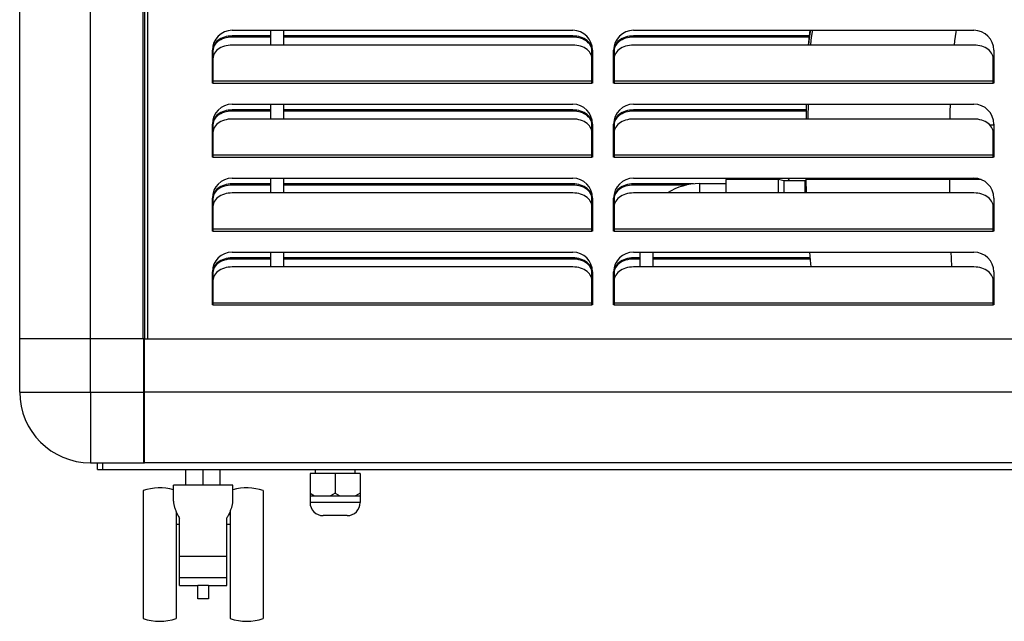
# Model space of a CAD drawing. Units: millimetres. Extents: x -757 to 3413, y -1137 to 3344.
# Drawn here: x 2819 to 3192, y 1564 to 1791 of the extents above; entities that cross this region are included whole.
import ezdxf

# ---------------------------------------------------------------- set-up
doc = ezdxf.new("R2010")
doc.units = ezdxf.units.MM
doc.header["$LTSCALE"] = 19.36
doc.layers.get('0').update_dxf_attribs({"linetype": 'CONTINUOUS'})
doc.layers.add('02___PRT_ALL_AXES', color=7, linetype='CONTINUOUS')

msp = doc.modelspace()

# ---------------------------------------------------------------- linework, layer by layer
at = {"color": 8, "linetype": 'Continuous'}
for p, q in [((2846.27, 1650.43), (2846.27, 3343.63)), ((2868.07, 1670.43), (2868.07, 2026.97)), ((2892.67, 1768.22), (3036.27, 1768.22)), ((3044.67, 1768.22), (3188.27, 1768.22)), ((2892.67, 1767.37), (3036.27, 1767.37)), ((3044.67, 1767.37), (3188.27, 1767.37)), ((3187, 1751.53), (3188.47, 1751.53)), ((2892.67, 1740.22), (3036.27, 1740.22)), ((2892.67, 1739.37), (3036.27, 1739.37)), ((3044.67, 1740.22), (3188.27, 1740.22)), ((3044.67, 1739.37), (3188.27, 1739.37)), ((3117.81, 1730.83), (3117.47, 1730.83)), ((3171.84, 1725.78), (3171.85, 1730.83)), ((3171.85, 1730.83), (3171.86, 1731.37)), ((3076.97, 1729.32), (3076.97, 1725.78)), ((3116.97, 1725.78), (3116.97, 1730.32)), ((2892.67, 1712.22), (3036.27, 1712.22)), ((3044.67, 1712.22), (3188.27, 1712.22)), ((2892.67, 1711.37), (3036.27, 1711.37)), ((3044.67, 1711.37), (3188.27, 1711.37)), ((2892.67, 1684.22), (3036.27, 1684.22)), ((2892.67, 1683.37), (3036.27, 1683.37)), ((3044.67, 1684.22), (3188.27, 1684.22)), ((3044.67, 1683.37), (3188.27, 1683.37)), ((2866.77, 1660.83), (2866.47, 1660.83)), ((2866.77, 1659.14), (2866.47, 1659.14)), ((2819.47, 1650.43), (2819.5, 1650.43)), ((2825.74, 1650.43), (2839.34, 1650.43)), ((2839.34, 1650.43), (2842.78, 1650.43)), ((2842.78, 1650.43), (2846.27, 1650.43)), ((2846.27, 1650.43), (2866.47, 1650.43)), ((3366.17, 1650.43), (2866.77, 1650.43)), ((2846.27, 1624.54), (2846.27, 1624.26)), ((2846.27, 1624.26), (2846.27, 1623.85)), ((2850.97, 1621.13), (2850.97, 1623.63)), ((2948.47, 1608.63), (2929.47, 1608.63)), ((2890.97, 1577.13), (2886.97, 1577.13))]:
    msp.add_line(p, q, dxfattribs=at)
at = {"color": 7, "linetype": 'Continuous'}
for p, q in [((2819.47, 1650.43), (2819.47, 3316.83)), ((2866.27, 1670.63), (2866.27, 3296.63)), ((2866.87, 1670.43), (2866.87, 2026.97)), ((2899.97, 1787.37), (3028.97, 1787.37)), ((2914.47, 1787.37), (2914.47, 1781.82)), ((2919.47, 1787.37), (2919.47, 1781.82)), ((3051.97, 1787.37), (3180.97, 1787.37)), ((2892.47, 1767.37), (2892.47, 1779.87)), ((2892.67, 1779.62), (2892.67, 1776.62)), ((3028.97, 1781.78), (2899.97, 1781.78)), ((3036.27, 1776.62), (3036.27, 1779.62)), ((3036.47, 1779.87), (3036.47, 1767.37)), ((3044.47, 1767.37), (3044.47, 1779.87)), ((3044.67, 1779.62), (3044.67, 1776.62)), ((3180.97, 1781.78), (3051.97, 1781.78)), ((3188.47, 1779.87), (3188.47, 1767.37)), ((2892.67, 1776.62), (2892.67, 1767.37)), ((2893.65, 1779.21), (2893.31, 1778.72)), ((3035.64, 1778.72), (3035.29, 1779.21)), ((3036.27, 1767.37), (3036.27, 1776.62)), ((3044.67, 1776.62), (3044.67, 1767.37)), ((3045.65, 1779.21), (3045.31, 1778.72)), ((3187.64, 1778.72), (3187.29, 1779.21)), ((3188.27, 1767.37), (3188.27, 1776.62)), ((2892.67, 1767.37), (2892.47, 1767.37)), ((3036.47, 1767.37), (3036.27, 1767.37)), ((3044.67, 1767.37), (3044.47, 1767.37)), ((3188.47, 1767.37), (3188.27, 1767.37)), ((2899.97, 1759.37), (3028.97, 1759.37)), ((2914.47, 1759.37), (2914.47, 1753.78)), ((2919.47, 1759.37), (2919.47, 1753.78)), ((3051.97, 1759.37), (3180.97, 1759.37)), ((3028.97, 1753.78), (2899.97, 1753.78)), ((3180.97, 1753.78), (3051.97, 1753.78)), ((2892.47, 1739.37), (2892.47, 1751.87)), ((2892.67, 1751.62), (2892.67, 1748.62)), ((2893.65, 1751.21), (2893.31, 1750.72)), ((3035.64, 1750.72), (3035.29, 1751.21)), ((3036.27, 1748.62), (3036.27, 1751.62)), ((3036.47, 1751.87), (3036.47, 1739.37)), ((3044.47, 1739.37), (3044.47, 1751.87)), ((3044.67, 1751.62), (3044.67, 1748.62)), ((3045.65, 1751.21), (3045.31, 1750.72)), ((3187.64, 1750.72), (3187.29, 1751.21)), ((3188.47, 1751.87), (3188.47, 1739.37)), ((2892.67, 1748.62), (2892.67, 1739.37)), ((3036.27, 1739.37), (3036.27, 1748.62)), ((3044.67, 1748.62), (3044.67, 1739.37)), ((3188.27, 1739.37), (3188.27, 1748.62)), ((3188.47, 1748.33), (3188.27, 1748.33)), ((2892.67, 1739.37), (2892.47, 1739.37)), ((3036.47, 1739.37), (3036.27, 1739.37)), ((3044.67, 1739.37), (3044.47, 1739.37)), ((3188.47, 1740.58), (3188.27, 1740.58)), ((3188.47, 1739.37), (3188.27, 1739.37)), ((2899.97, 1731.37), (3028.97, 1731.37)), ((2914.47, 1731.37), (2914.47, 1725.78)), ((2919.47, 1731.37), (2919.47, 1725.78)), ((3051.97, 1731.37), (3180.97, 1731.37)), ((3106.97, 1730.9), (3086.97, 1730.9)), ((3086.97, 1730.9), (3086.97, 1725.78)), ((3108.97, 1730.32), (3106.97, 1730.9)), ((3106.97, 1725.78), (3106.97, 1730.9)), ((3111.16, 1731.37), (3110.58, 1730.73)), ((3111.03, 1730.32), (3110.58, 1730.73)), ((3117.47, 1730.83), (3117.47, 1731.37)), ((3117.52, 1725.78), (3117.47, 1730.83)), ((3076.97, 1729.32), (3086.97, 1729.32)), ((3116.97, 1730.32), (3108.97, 1730.32)), ((3108.97, 1730.32), (3108.97, 1725.78)), ((3117.48, 1730.32), (3116.97, 1730.32)), ((2892.47, 1711.37), (2892.47, 1723.87)), ((2892.67, 1723.62), (2892.67, 1720.62)), ((3028.97, 1725.78), (2899.97, 1725.78)), ((3036.27, 1720.62), (3036.27, 1723.62)), ((3036.47, 1723.87), (3036.47, 1711.37)), ((3044.47, 1711.37), (3044.47, 1723.87)), ((3044.67, 1723.62), (3044.67, 1720.62)), ((3180.97, 1725.78), (3051.97, 1725.78)), ((3188.47, 1723.87), (3188.47, 1711.37)), ((2892.67, 1720.62), (2892.67, 1711.37)), ((2893.65, 1723.21), (2893.31, 1722.72)), ((3035.64, 1722.72), (3035.29, 1723.21)), ((3036.27, 1711.37), (3036.27, 1720.62)), ((3044.67, 1720.62), (3044.67, 1711.37)), ((3045.65, 1723.21), (3045.31, 1722.72)), ((3187.64, 1722.72), (3187.29, 1723.21)), ((3188.27, 1711.37), (3188.27, 1720.62)), ((2892.67, 1711.37), (2892.47, 1711.37)), ((3036.47, 1711.37), (3036.27, 1711.37)), ((3044.67, 1711.37), (3044.47, 1711.37)), ((3188.47, 1711.37), (3188.27, 1711.37)), ((2899.97, 1703.37), (3028.97, 1703.37)), ((2914.47, 1703.37), (2914.47, 1697.78)), ((2919.47, 1703.37), (2919.47, 1697.78)), ((3051.97, 1703.37), (3180.97, 1703.37)), ((3054.47, 1697.78), (3054.47, 1703.37)), ((3059.47, 1697.78), (3059.47, 1703.37)), ((3028.97, 1697.78), (2899.97, 1697.78)), ((3180.97, 1697.78), (3051.97, 1697.78)), ((2892.47, 1683.37), (2892.47, 1695.87)), ((2892.67, 1695.62), (2892.67, 1692.62)), ((2893.65, 1695.21), (2893.31, 1694.72)), ((3035.64, 1694.72), (3035.29, 1695.21)), ((3036.27, 1692.62), (3036.27, 1695.62)), ((3036.47, 1695.87), (3036.47, 1683.37)), ((3044.47, 1683.37), (3044.47, 1695.87)), ((3044.67, 1695.62), (3044.67, 1692.62)), ((3045.65, 1695.21), (3045.31, 1694.72)), ((3187.64, 1694.72), (3187.29, 1695.21)), ((3188.47, 1695.87), (3188.47, 1683.37)), ((2892.67, 1692.62), (2892.67, 1683.37)), ((3036.27, 1683.37), (3036.27, 1692.62)), ((3044.67, 1692.62), (3044.67, 1683.37)), ((3188.27, 1683.37), (3188.27, 1692.62)), ((2892.67, 1683.37), (2892.47, 1683.37)), ((3036.47, 1683.37), (3036.27, 1683.37)), ((3044.67, 1683.37), (3044.47, 1683.37)), ((3188.47, 1683.37), (3188.27, 1683.37)), ((2819.47, 1670.63), (2866.47, 1670.63)), ((2866.47, 1623.63), (2866.47, 1670.63)), ((3366.17, 1670.43), (2866.77, 1670.43)), ((2866.77, 1623.63), (2866.77, 1670.43)), ((2866.47, 1664.59), (2866.77, 1664.59)), ((2866.47, 1664.25), (2866.77, 1664.15)), ((2866.77, 1657.43), (2866.47, 1657.43)), ((2866.77, 1654.43), (2866.47, 1654.43)), ((2866.77, 1651.17), (2866.47, 1651.17)), ((2866.47, 1650.43), (2866.77, 1650.43)), ((2846.27, 1623.63), (2866.47, 1623.63)), ((2848.97, 1621.13), (2848.97, 1623.63)), ((2866.47, 1625.63), (2866.77, 1625.63)), ((2866.47, 1623.63), (2866.77, 1623.63)), ((3366.17, 1623.63), (2866.77, 1623.63)), ((2848.97, 1621.13), (3383.97, 1621.13)), ((2874.22, 1621.13), (2874.22, 1620.93)), ((2882.47, 1620.93), (2874.22, 1620.93)), ((2882.47, 1615.13), (2882.47, 1621.13)), ((2888.97, 1615.13), (2888.97, 1621.13)), ((2895.47, 1615.13), (2895.47, 1621.13)), ((2948.47, 1619.63), (2929.47, 1619.63)), ((2929.47, 1619.63), (2929.47, 1608.63)), ((2931.47, 1621.13), (2931.47, 1619.63)), ((2938.97, 1619.63), (2938.97, 1612.13)), ((2946.47, 1621.13), (2946.47, 1619.63)), ((2948.47, 1619.63), (2948.47, 1608.63)), ((2900.22, 1615.13), (2877.72, 1615.13)), ((2877.72, 1609.16), (2877.72, 1615.13)), ((2900.22, 1609.16), (2900.22, 1615.13)), ((2866.22, 1613.13), (2866.22, 1564.63)), ((2911.72, 1613.13), (2911.72, 1564.63)), ((2929.47, 1612.13), (2931.21, 1611.13)), ((2938.97, 1612.13), (2937.24, 1611.13)), ((2938.97, 1612.13), (2940.71, 1611.13)), ((2948.47, 1612.13), (2946.74, 1611.13)), ((2929.47, 1611.13), (2948.47, 1611.13)), ((2878.72, 1605.24), (2878.72, 1564.63)), ((2878.72, 1604.06), (2879.27, 1604.06)), ((2898.68, 1604.06), (2899.22, 1604.06)), ((2899.22, 1605.24), (2899.22, 1564.63)), ((2878.72, 1600.42), (2879.97, 1600.42)), ((2879.97, 1577.13), (2879.97, 1602.71)), ((2897.97, 1577.13), (2897.97, 1602.71)), ((2897.97, 1600.42), (2899.22, 1600.42)), ((2943.47, 1603.63), (2934.47, 1603.63)), ((2897.97, 1588.13), (2879.97, 1588.13)), ((2897.97, 1580.13), (2879.97, 1580.13)), ((2879.97, 1577.13), (2886.97, 1577.13)), ((2886.97, 1572.13), (2886.97, 1577.13)), ((2890.97, 1577.13), (2897.97, 1577.13)), ((2890.97, 1577.13), (2890.97, 1572.13)), ((2890.97, 1572.13), (2886.97, 1572.13))]:
    msp.add_line(p, q, dxfattribs=at)
for points in [[(3118.95, 1787.37), (3118.87, 1786.91), (3118.63, 1785.19), (3118.43, 1783.42), (3118.29, 1781.78)], [(2899.97, 1781.78), (2899.2, 1781.75), (2898.45, 1781.67), (2897.72, 1781.53), (2897.01, 1781.34), (2896.32, 1781.09), (2895.68, 1780.8), (2895.09, 1780.46), (2894.55, 1780.07), (2894.07, 1779.66), (2893.65, 1779.21)], [(3035.29, 1779.21), (3034.88, 1779.66), (3034.4, 1780.07), (3033.86, 1780.46), (3033.26, 1780.8), (3032.63, 1781.09), (3031.94, 1781.34), (3031.23, 1781.53), (3030.5, 1781.67), (3029.75, 1781.75), (3028.97, 1781.78)], [(3051.97, 1781.78), (3051.2, 1781.75), (3050.45, 1781.67), (3049.72, 1781.53), (3049.01, 1781.34), (3048.32, 1781.09), (3047.68, 1780.8), (3047.09, 1780.46), (3046.55, 1780.07), (3046.07, 1779.66), (3045.65, 1779.21)], [(3187.29, 1779.21), (3186.88, 1779.66), (3186.4, 1780.07), (3185.86, 1780.46), (3185.26, 1780.8), (3184.63, 1781.09), (3183.94, 1781.34), (3183.23, 1781.53), (3182.5, 1781.67), (3181.75, 1781.75), (3180.97, 1781.78)], [(2893.31, 1778.72), (2893.03, 1778.22), (2892.84, 1777.7), (2892.72, 1777.17), (2892.67, 1776.62)], [(3036.27, 1776.62), (3036.23, 1777.17), (3036.11, 1777.7), (3035.92, 1778.22), (3035.64, 1778.72)], [(3045.31, 1778.72), (3045.03, 1778.22), (3044.84, 1777.7), (3044.72, 1777.17), (3044.67, 1776.62)], [(3188.27, 1776.62), (3188.23, 1777.17), (3188.11, 1777.7), (3187.92, 1778.22), (3187.64, 1778.72)], [(3117.48, 1753.78), (3117.49, 1755.07), (3117.52, 1758.33), (3117.53, 1759.37)], [(2899.97, 1753.78), (2899.2, 1753.75), (2898.45, 1753.67), (2897.72, 1753.53), (2897.01, 1753.34), (2896.32, 1753.09), (2895.68, 1752.8), (2895.09, 1752.46), (2894.55, 1752.07), (2894.07, 1751.66), (2893.65, 1751.21)], [(3035.29, 1751.21), (3034.88, 1751.66), (3034.4, 1752.07), (3033.86, 1752.46), (3033.26, 1752.8), (3032.63, 1753.09), (3031.94, 1753.34), (3031.23, 1753.53), (3030.5, 1753.67), (3029.75, 1753.75), (3028.97, 1753.78)], [(3051.97, 1753.78), (3051.2, 1753.75), (3050.45, 1753.67), (3049.72, 1753.53), (3049.01, 1753.34), (3048.32, 1753.09), (3047.68, 1752.8), (3047.09, 1752.46), (3046.55, 1752.07), (3046.07, 1751.66), (3045.65, 1751.21)], [(3187.29, 1751.21), (3186.88, 1751.66), (3186.4, 1752.07), (3185.86, 1752.46), (3185.26, 1752.8), (3184.63, 1753.09), (3183.94, 1753.34), (3183.23, 1753.53), (3182.5, 1753.67), (3181.75, 1753.75), (3180.97, 1753.78)], [(2893.31, 1750.72), (2893.03, 1750.22), (2892.84, 1749.7), (2892.72, 1749.17), (2892.67, 1748.62)], [(3036.27, 1748.62), (3036.23, 1749.17), (3036.11, 1749.7), (3035.92, 1750.22), (3035.64, 1750.72)], [(3045.31, 1750.72), (3045.03, 1750.22), (3044.84, 1749.7), (3044.72, 1749.17), (3044.67, 1748.62)], [(3188.27, 1748.62), (3188.23, 1749.17), (3188.11, 1749.7), (3187.92, 1750.22), (3187.64, 1750.72)], [(2899.97, 1725.78), (2899.2, 1725.75), (2898.45, 1725.67), (2897.72, 1725.53), (2897.01, 1725.34), (2896.32, 1725.09), (2895.68, 1724.8), (2895.09, 1724.46), (2894.55, 1724.07), (2894.07, 1723.66), (2893.65, 1723.21)], [(3035.29, 1723.21), (3034.88, 1723.66), (3034.4, 1724.07), (3033.86, 1724.46), (3033.26, 1724.8), (3032.63, 1725.09), (3031.94, 1725.34), (3031.23, 1725.53), (3030.5, 1725.67), (3029.75, 1725.75), (3028.97, 1725.78)], [(3051.97, 1725.78), (3051.2, 1725.75), (3050.45, 1725.67), (3049.72, 1725.53), (3049.01, 1725.34), (3048.32, 1725.09), (3047.68, 1724.8), (3047.09, 1724.46), (3046.55, 1724.07), (3046.07, 1723.66), (3045.65, 1723.21)], [(3187.29, 1723.21), (3186.88, 1723.66), (3186.4, 1724.07), (3185.86, 1724.46), (3185.26, 1724.8), (3184.63, 1725.09), (3183.94, 1725.34), (3183.23, 1725.53), (3182.5, 1725.67), (3181.75, 1725.75), (3180.97, 1725.78)], [(2893.31, 1722.72), (2893.03, 1722.22), (2892.84, 1721.7), (2892.72, 1721.17), (2892.67, 1720.62)], [(3036.27, 1720.62), (3036.23, 1721.17), (3036.11, 1721.7), (3035.92, 1722.22), (3035.64, 1722.72)], [(3045.31, 1722.72), (3045.03, 1722.22), (3044.84, 1721.7), (3044.72, 1721.17), (3044.67, 1720.62)], [(3188.27, 1720.62), (3188.23, 1721.17), (3188.11, 1721.7), (3187.92, 1722.22), (3187.64, 1722.72)], [(3119.3, 1697.78), (3119.02, 1700.32), (3118.74, 1703.37)], [(2899.97, 1697.78), (2899.2, 1697.75), (2898.45, 1697.67), (2897.72, 1697.53), (2897.01, 1697.34), (2896.32, 1697.09), (2895.68, 1696.8), (2895.09, 1696.46), (2894.55, 1696.07), (2894.07, 1695.66), (2893.65, 1695.21)], [(3035.29, 1695.21), (3034.88, 1695.66), (3034.4, 1696.07), (3033.86, 1696.46), (3033.26, 1696.8), (3032.63, 1697.09), (3031.94, 1697.34), (3031.23, 1697.53), (3030.5, 1697.67), (3029.75, 1697.75), (3028.97, 1697.78)], [(3051.97, 1697.78), (3051.2, 1697.75), (3050.45, 1697.67), (3049.72, 1697.53), (3049.01, 1697.34), (3048.32, 1697.09), (3047.68, 1696.8), (3047.09, 1696.46), (3046.55, 1696.07), (3046.07, 1695.66), (3045.65, 1695.21)], [(3187.29, 1695.21), (3186.88, 1695.66), (3186.4, 1696.07), (3185.86, 1696.46), (3185.26, 1696.8), (3184.63, 1697.09), (3183.94, 1697.34), (3183.23, 1697.53), (3182.5, 1697.67), (3181.75, 1697.75), (3180.97, 1697.78)], [(2893.31, 1694.72), (2893.03, 1694.22), (2892.84, 1693.7), (2892.72, 1693.17), (2892.67, 1692.62)], [(3036.27, 1692.62), (3036.23, 1693.17), (3036.11, 1693.7), (3035.92, 1694.22), (3035.64, 1694.72)], [(3045.31, 1694.72), (3045.03, 1694.22), (3044.84, 1693.7), (3044.72, 1693.17), (3044.67, 1692.62)], [(3188.27, 1692.62), (3188.23, 1693.17), (3188.11, 1693.7), (3187.92, 1694.22), (3187.64, 1694.72)], [(2877.72, 1609.16), (2877.73, 1609.02), (2877.73, 1608.87), (2877.74, 1608.7), (2877.76, 1608.52), (2877.78, 1608.33), (2877.82, 1608.12), (2877.86, 1607.9), (2877.9, 1607.67), (2877.96, 1607.42), (2878.03, 1607.18), (2878.1, 1606.92), (2878.18, 1606.66), (2878.27, 1606.4), (2878.37, 1606.13), (2878.47, 1605.87), (2878.57, 1605.6), (2878.68, 1605.34)], [(2899.17, 1605.1), (2899.28, 1605.37), (2899.39, 1605.63), (2899.49, 1605.9), (2899.59, 1606.17), (2899.69, 1606.43), (2899.78, 1606.69), (2899.86, 1606.95), (2899.93, 1607.21), (2899.99, 1607.45), (2900.05, 1607.69), (2900.1, 1607.92), (2900.14, 1608.14), (2900.17, 1608.34), (2900.19, 1608.54), (2900.21, 1608.71), (2900.22, 1608.88), (2900.22, 1609.02), (2900.22, 1609.16)], [(2878.68, 1605.34), (2878.79, 1605.08), (2878.91, 1604.82), (2879.03, 1604.56), (2879.15, 1604.3), (2879.28, 1604.04), (2879.41, 1603.78), (2879.54, 1603.52), (2879.68, 1603.25), (2879.83, 1602.98), (2879.97, 1602.71)], [(2897.97, 1602.71), (2898.12, 1602.99), (2898.27, 1603.26), (2898.41, 1603.53), (2898.55, 1603.79), (2898.68, 1604.05), (2898.8, 1604.32), (2898.93, 1604.58), (2899.05, 1604.84), (2899.17, 1605.1)]]:
    msp.add_lwpolyline(points, dxfattribs=at)
at = {"color": 8, "linetype": 'Continuous'}
for points in [[(3118.3, 1781.78), (3118.5, 1783.97), (3118.79, 1786.28), (3118.98, 1787.37)], [(3119.15, 1781.78), (3119.33, 1783.64), (3119.66, 1786.11), (3119.88, 1787.37)], [(3173.58, 1781.78), (3173.77, 1783.41), (3174.2, 1786.71), (3174.3, 1787.37)], [(3118.21, 1753.78), (3118.21, 1755.27), (3118.25, 1758.71), (3118.26, 1759.37)], [(3171.96, 1753.78), (3171.98, 1756.47), (3172.04, 1759.37)], [(3120.52, 1730.82), (3119.59, 1730.82), (3118.83, 1730.82), (3118.24, 1730.82), (3117.81, 1730.83)], [(3171.85, 1730.83), (3168.39, 1730.83), (3165, 1730.82), (3161.67, 1730.82), (3158.42, 1730.82), (3155.26, 1730.82), (3152.18, 1730.82), (3149.19, 1730.83), (3146.3, 1730.83), (3143.53, 1730.83), (3140.87, 1730.83), (3138.33, 1730.83), (3135.92, 1730.83), (3133.63, 1730.82), (3131.48, 1730.82), (3129.46, 1730.82), (3127.59, 1730.82), (3125.86, 1730.82), (3124.28, 1730.82), (3122.87, 1730.82), (3121.61, 1730.82), (3120.52, 1730.82)], [(3183.74, 1730.83), (3180.91, 1730.83), (3176.35, 1730.83), (3171.85, 1730.83)], [(3172.59, 1697.78), (3172.42, 1701.15), (3172.33, 1703.37)], [(2819.5, 1650.43), (2819.7, 1650.43), (2819.88, 1650.43), (2820.11, 1650.43), (2820.39, 1650.43), (2820.71, 1650.43), (2821.09, 1650.43), (2821.51, 1650.43), (2821.98, 1650.43), (2822.5, 1650.43), (2823.06, 1650.43), (2823.67, 1650.43), (2824.32, 1650.43), (2825.01, 1650.43), (2825.74, 1650.43)], [(2846.27, 1650.43), (2846.27, 1649.26), (2846.27, 1648.09), (2846.27, 1646.93), (2846.27, 1645.77), (2846.27, 1644.62), (2846.27, 1643.49), (2846.27, 1642.37), (2846.27, 1641.26), (2846.27, 1640.17), (2846.27, 1639.1), (2846.27, 1638.05), (2846.27, 1637.02), (2846.27, 1636.02), (2846.27, 1635.05), (2846.27, 1634.11), (2846.27, 1633.2), (2846.27, 1632.32), (2846.27, 1631.47), (2846.27, 1630.66), (2846.27, 1629.89), (2846.27, 1629.16), (2846.27, 1628.47), (2846.27, 1627.82), (2846.27, 1627.21), (2846.27, 1626.65), (2846.27, 1626.14)], [(2846.27, 1626.14), (2846.27, 1625.24), (2846.27, 1624.54)], [(2846.27, 1623.85), (2846.27, 1623.65), (2846.27, 1623.63)]]:
    msp.add_lwpolyline(points, dxfattribs=at)
at = {"color": 7, "linetype": 'Continuous'}
for centre, radius, start, end in [((2899.97, 1779.87), 7.5, 90, 180), ((3028.97, 1779.87), 7.5, 0, 90), ((3051.97, 1779.87), 7.5, 90, 180), ((3180.97, 1779.87), 7.5, 0, 90), ((2899.97, 1751.87), 7.5, 90, 180), ((3028.97, 1751.87), 7.5, 0, 90), ((3051.97, 1751.87), 7.5, 90, 180), ((3180.97, 1751.87), 7.5, 0, 90), ((2899.97, 1723.87), 7.5, 90, 180), ((3028.97, 1723.87), 7.5, 0, 90), ((3051.97, 1723.87), 7.5, 90, 180), ((3180.97, 1723.87), 7.5, 0, 90), ((3076.97, 1706.82), 22.5, 90, 122.5748), ((2899.97, 1695.87), 7.5, 90, 180), ((3028.97, 1695.87), 7.5, 0, 90), ((3051.97, 1695.87), 7.5, 90, 180), ((3180.97, 1695.87), 7.5, 0, 90), ((2870.14, 1663.13), 5, 132.2949, 137.1833), ((2846.27, 1650.43), 26.8, 180, 270), ((2872.47, 1594.09), 20.03, 74.8035, 108.1806), ((2905.47, 1594.09), 20.03, 71.8194, 105.1965), ((2934.47, 1608.63), 5, 180, 270), ((2943.47, 1608.63), 5, 270, 360), ((2872.47, 1583.66), 20.03, 251.8194, 288.1806), ((2905.47, 1583.66), 20.03, 251.8194, 288.1806)]:
    msp.add_arc(centre, radius, start, end, dxfattribs=at)
at = {"layer": '02___PRT_ALL_AXES', "color": 7, "linetype": 'Continuous'}
for p, q in [((2899.97, 1785.21), (2899.2, 1785.18)), ((2899.97, 1784.78), (2899.2, 1784.75)), ((2914.47, 1785.21), (2899.97, 1785.21)), ((2914.47, 1784.78), (2899.97, 1784.78)), ((3028.97, 1785.21), (2919.47, 1785.21)), ((3028.97, 1784.78), (2919.47, 1784.78)), ((3029.75, 1785.18), (3028.97, 1785.21)), ((3029.75, 1784.75), (3028.97, 1784.78)), ((3051.97, 1785.21), (3051.2, 1785.18)), ((3051.97, 1784.78), (3051.2, 1784.75)), ((3118.63, 1785.21), (3051.97, 1785.21)), ((3118.59, 1784.78), (3051.97, 1784.78)), ((2892.72, 1780.6), (2892.67, 1780.05)), ((2892.72, 1780.17), (2892.67, 1779.62)), ((2892.84, 1781.13), (2892.72, 1780.6)), ((3036.23, 1780.6), (3036.11, 1781.13)), ((3036.27, 1780.05), (3036.23, 1780.6)), ((3036.27, 1779.62), (3036.23, 1780.17)), ((3044.72, 1780.6), (3044.67, 1780.05)), ((3044.72, 1780.17), (3044.67, 1779.62)), ((3044.84, 1781.13), (3044.72, 1780.6)), ((2892.67, 1770.51), (2892.47, 1770.51)), ((3036.47, 1770.51), (3036.27, 1770.51)), ((3044.67, 1770.51), (3044.47, 1770.51)), ((2899.97, 1757.21), (2899.2, 1757.18)), ((2914.47, 1757.21), (2899.97, 1757.21)), ((3028.97, 1757.21), (2919.47, 1757.21)), ((3029.75, 1757.18), (3028.97, 1757.21)), ((3051.97, 1757.21), (3051.2, 1757.18)), ((3117.51, 1757.21), (3051.97, 1757.21)), ((2892.84, 1753.13), (2892.72, 1752.6)), ((2899.97, 1756.78), (2899.2, 1756.75)), ((2914.47, 1756.78), (2899.97, 1756.78)), ((3028.97, 1756.78), (2919.47, 1756.78)), ((3029.75, 1756.75), (3028.97, 1756.78)), ((3036.23, 1752.6), (3036.11, 1753.13)), ((3044.84, 1753.13), (3044.72, 1752.6)), ((3051.97, 1756.78), (3051.2, 1756.75)), ((3117.5, 1756.78), (3051.97, 1756.78)), ((2892.72, 1752.6), (2892.67, 1752.05)), ((2892.72, 1752.17), (2892.67, 1751.62)), ((3036.27, 1752.05), (3036.23, 1752.6)), ((3036.27, 1751.62), (3036.23, 1752.17)), ((3044.72, 1752.6), (3044.67, 1752.05)), ((3044.72, 1752.17), (3044.67, 1751.62)), ((2892.67, 1742.51), (2892.47, 1742.51)), ((3036.47, 1742.51), (3036.27, 1742.51)), ((3044.67, 1742.51), (3044.47, 1742.51)), ((2899.97, 1729.21), (2899.2, 1729.18)), ((2899.97, 1728.78), (2899.2, 1728.75)), ((2914.47, 1729.21), (2899.97, 1729.21)), ((2914.47, 1728.78), (2899.97, 1728.78)), ((3028.97, 1729.21), (2919.47, 1729.21)), ((3028.97, 1728.78), (2919.47, 1728.78)), ((3029.75, 1729.18), (3028.97, 1729.21)), ((3029.75, 1728.75), (3028.97, 1728.78)), ((3051.97, 1729.21), (3051.2, 1729.18)), ((3051.97, 1728.78), (3051.2, 1728.75)), ((3074.7, 1729.21), (3051.97, 1729.21)), ((3072.08, 1728.78), (3051.97, 1728.78)), ((2892.72, 1724.6), (2892.67, 1724.05)), ((2892.72, 1724.17), (2892.67, 1723.62)), ((2892.84, 1725.13), (2892.72, 1724.6)), ((3036.23, 1724.6), (3036.11, 1725.13)), ((3036.27, 1724.05), (3036.23, 1724.6)), ((3036.27, 1723.62), (3036.23, 1724.17)), ((3044.72, 1724.6), (3044.67, 1724.05)), ((3044.72, 1724.17), (3044.67, 1723.62)), ((3044.84, 1725.13), (3044.72, 1724.6)), ((2892.67, 1714.51), (2892.47, 1714.51)), ((3036.47, 1714.51), (3036.27, 1714.51)), ((3044.67, 1714.51), (3044.47, 1714.51)), ((2899.97, 1701.21), (2899.2, 1701.18)), ((2914.47, 1701.21), (2899.97, 1701.21)), ((3028.97, 1701.21), (2919.47, 1701.21)), ((3029.75, 1701.18), (3028.97, 1701.21)), ((3051.97, 1701.21), (3051.2, 1701.18)), ((3054.47, 1701.21), (3051.97, 1701.21)), ((3118.94, 1701.21), (3059.47, 1701.21)), ((2899.97, 1700.78), (2899.2, 1700.75)), ((2914.47, 1700.78), (2899.97, 1700.78)), ((3028.97, 1700.78), (2919.47, 1700.78)), ((3029.75, 1700.75), (3028.97, 1700.78)), ((3051.97, 1700.78), (3051.2, 1700.75)), ((3054.47, 1700.78), (3051.97, 1700.78)), ((3118.98, 1700.78), (3059.47, 1700.78)), ((2892.72, 1696.6), (2892.67, 1696.05)), ((2892.72, 1696.17), (2892.67, 1695.62)), ((2892.84, 1697.13), (2892.72, 1696.6)), ((3036.23, 1696.6), (3036.11, 1697.13)), ((3036.27, 1696.05), (3036.23, 1696.6)), ((3036.27, 1695.62), (3036.23, 1696.17)), ((3044.72, 1696.6), (3044.67, 1696.05)), ((3044.72, 1696.17), (3044.67, 1695.62)), ((3044.84, 1697.13), (3044.72, 1696.6)), ((2892.67, 1686.51), (2892.47, 1686.51)), ((3036.47, 1686.51), (3036.27, 1686.51)), ((3044.67, 1686.51), (3044.47, 1686.51))]:
    msp.add_line(p, q, dxfattribs=at)
at = {"layer": '02___PRT_ALL_AXES', "color": 8, "linetype": 'Continuous'}
for p, q in [((2899.97, 1784.78), (2899.97, 1785.21)), ((3028.97, 1784.78), (3028.97, 1785.21)), ((3051.97, 1784.78), (3051.97, 1785.21)), ((2899.97, 1756.78), (2899.97, 1757.21)), ((3028.97, 1756.78), (3028.97, 1757.21)), ((3051.97, 1756.78), (3051.97, 1757.21)), ((2899.97, 1728.78), (2899.97, 1729.21)), ((3028.97, 1728.78), (3028.97, 1729.21)), ((3051.97, 1728.78), (3051.97, 1729.21)), ((2899.97, 1700.78), (2899.97, 1701.21)), ((3028.97, 1700.78), (3028.97, 1701.21)), ((3051.97, 1700.78), (3051.97, 1701.21))]:
    msp.add_line(p, q, dxfattribs=at)
at = {"layer": '02___PRT_ALL_AXES', "color": 7, "linetype": 'Continuous'}
for points in [[(2899.2, 1785.18), (2898.45, 1785.09), (2897.72, 1784.96), (2897.01, 1784.76), (2896.32, 1784.52), (2895.68, 1784.22), (2895.09, 1783.88), (2894.55, 1783.5), (2894.07, 1783.08), (2893.65, 1782.63), (2893.31, 1782.14), (2893.03, 1781.64), (2892.84, 1781.13)], [(2899.2, 1784.75), (2898.45, 1784.67), (2897.72, 1784.53), (2897.01, 1784.34), (2896.32, 1784.09), (2895.68, 1783.8), (2895.09, 1783.46), (2894.55, 1783.07), (2894.07, 1782.66), (2893.65, 1782.2), (2893.31, 1781.72), (2893.03, 1781.22)], [(3036.11, 1781.13), (3035.92, 1781.64), (3035.64, 1782.14), (3035.29, 1782.63), (3034.88, 1783.08), (3034.4, 1783.5), (3033.86, 1783.88), (3033.26, 1784.22), (3032.63, 1784.52), (3031.94, 1784.76), (3031.23, 1784.96), (3030.5, 1785.09), (3029.75, 1785.18)], [(3035.92, 1781.22), (3035.64, 1781.72), (3035.29, 1782.2), (3034.88, 1782.66), (3034.4, 1783.07), (3033.86, 1783.46), (3033.26, 1783.8), (3032.63, 1784.09), (3031.94, 1784.34), (3031.23, 1784.53), (3030.5, 1784.67), (3029.75, 1784.75)], [(3051.2, 1785.18), (3050.45, 1785.09), (3049.72, 1784.96), (3049.01, 1784.76), (3048.32, 1784.52), (3047.68, 1784.22), (3047.09, 1783.88), (3046.55, 1783.5), (3046.07, 1783.08), (3045.65, 1782.63), (3045.31, 1782.14), (3045.03, 1781.64), (3044.84, 1781.13)], [(3051.2, 1784.75), (3050.45, 1784.67), (3049.72, 1784.53), (3049.01, 1784.34), (3048.32, 1784.09), (3047.68, 1783.8), (3047.09, 1783.46), (3046.55, 1783.07), (3046.07, 1782.66), (3045.65, 1782.2), (3045.31, 1781.72), (3045.03, 1781.22)], [(2893.03, 1781.22), (2892.84, 1780.7), (2892.72, 1780.17)], [(3036.23, 1780.17), (3036.11, 1780.7), (3035.92, 1781.22)], [(3045.03, 1781.22), (3044.84, 1780.7), (3044.72, 1780.17)], [(2899.2, 1757.18), (2898.45, 1757.09), (2897.72, 1756.96), (2897.01, 1756.76), (2896.32, 1756.52), (2895.68, 1756.22), (2895.09, 1755.88), (2894.55, 1755.5), (2894.07, 1755.08), (2893.65, 1754.63), (2893.31, 1754.14), (2893.03, 1753.64), (2892.84, 1753.13)], [(3036.11, 1753.13), (3035.92, 1753.64), (3035.64, 1754.14), (3035.29, 1754.63), (3034.88, 1755.08), (3034.4, 1755.5), (3033.86, 1755.88), (3033.26, 1756.22), (3032.63, 1756.52), (3031.94, 1756.76), (3031.23, 1756.96), (3030.5, 1757.09), (3029.75, 1757.18)], [(3051.2, 1757.18), (3050.45, 1757.09), (3049.72, 1756.96), (3049.01, 1756.76), (3048.32, 1756.52), (3047.68, 1756.22), (3047.09, 1755.88), (3046.55, 1755.5), (3046.07, 1755.08), (3045.65, 1754.63), (3045.31, 1754.14), (3045.03, 1753.64), (3044.84, 1753.13)], [(2893.03, 1753.22), (2892.84, 1752.7), (2892.72, 1752.17)], [(2899.2, 1756.75), (2898.45, 1756.67), (2897.72, 1756.53), (2897.01, 1756.34), (2896.32, 1756.09), (2895.68, 1755.8), (2895.09, 1755.46), (2894.55, 1755.07), (2894.07, 1754.66), (2893.65, 1754.2), (2893.31, 1753.72), (2893.03, 1753.22)], [(3035.92, 1753.22), (3035.64, 1753.72), (3035.29, 1754.2), (3034.88, 1754.66), (3034.4, 1755.07), (3033.86, 1755.46), (3033.26, 1755.8), (3032.63, 1756.09), (3031.94, 1756.34), (3031.23, 1756.53), (3030.5, 1756.67), (3029.75, 1756.75)], [(3036.23, 1752.17), (3036.11, 1752.7), (3035.92, 1753.22)], [(3045.03, 1753.22), (3044.84, 1752.7), (3044.72, 1752.17)], [(3051.2, 1756.75), (3050.45, 1756.67), (3049.72, 1756.53), (3049.01, 1756.34), (3048.32, 1756.09), (3047.68, 1755.8), (3047.09, 1755.46), (3046.55, 1755.07), (3046.07, 1754.66), (3045.65, 1754.2), (3045.31, 1753.72), (3045.03, 1753.22)], [(2899.2, 1729.18), (2898.45, 1729.09), (2897.72, 1728.96), (2897.01, 1728.76), (2896.32, 1728.52), (2895.68, 1728.22), (2895.09, 1727.88), (2894.55, 1727.5), (2894.07, 1727.08), (2893.65, 1726.63), (2893.31, 1726.14), (2893.03, 1725.64), (2892.84, 1725.13)], [(2899.2, 1728.75), (2898.45, 1728.67), (2897.72, 1728.53), (2897.01, 1728.34), (2896.32, 1728.09), (2895.68, 1727.8), (2895.09, 1727.46), (2894.55, 1727.07), (2894.07, 1726.66), (2893.65, 1726.2), (2893.31, 1725.72), (2893.03, 1725.22)], [(3036.11, 1725.13), (3035.92, 1725.64), (3035.64, 1726.14), (3035.29, 1726.63), (3034.88, 1727.08), (3034.4, 1727.5), (3033.86, 1727.88), (3033.26, 1728.22), (3032.63, 1728.52), (3031.94, 1728.76), (3031.23, 1728.96), (3030.5, 1729.09), (3029.75, 1729.18)], [(3035.92, 1725.22), (3035.64, 1725.72), (3035.29, 1726.2), (3034.88, 1726.66), (3034.4, 1727.07), (3033.86, 1727.46), (3033.26, 1727.8), (3032.63, 1728.09), (3031.94, 1728.34), (3031.23, 1728.53), (3030.5, 1728.67), (3029.75, 1728.75)], [(3051.2, 1729.18), (3050.45, 1729.09), (3049.72, 1728.96), (3049.01, 1728.76), (3048.32, 1728.52), (3047.68, 1728.22), (3047.09, 1727.88), (3046.55, 1727.5), (3046.07, 1727.08), (3045.65, 1726.63), (3045.31, 1726.14), (3045.03, 1725.64), (3044.84, 1725.13)], [(3051.2, 1728.75), (3050.45, 1728.67), (3049.72, 1728.53), (3049.01, 1728.34), (3048.32, 1728.09), (3047.68, 1727.8), (3047.09, 1727.46), (3046.55, 1727.07), (3046.07, 1726.66), (3045.65, 1726.2), (3045.31, 1725.72), (3045.03, 1725.22)], [(2893.03, 1725.22), (2892.84, 1724.7), (2892.72, 1724.17)], [(3036.23, 1724.17), (3036.11, 1724.7), (3035.92, 1725.22)], [(3045.03, 1725.22), (3044.84, 1724.7), (3044.72, 1724.17)], [(2899.2, 1701.18), (2898.45, 1701.09), (2897.72, 1700.96), (2897.01, 1700.76), (2896.32, 1700.52), (2895.68, 1700.22), (2895.09, 1699.88), (2894.55, 1699.5), (2894.07, 1699.08), (2893.65, 1698.63), (2893.31, 1698.14), (2893.03, 1697.64), (2892.84, 1697.13)], [(3036.11, 1697.13), (3035.92, 1697.64), (3035.64, 1698.14), (3035.29, 1698.63), (3034.88, 1699.08), (3034.4, 1699.5), (3033.86, 1699.88), (3033.26, 1700.22), (3032.63, 1700.52), (3031.94, 1700.76), (3031.23, 1700.96), (3030.5, 1701.09), (3029.75, 1701.18)], [(3051.2, 1701.18), (3050.45, 1701.09), (3049.72, 1700.96), (3049.01, 1700.76), (3048.32, 1700.52), (3047.68, 1700.22), (3047.09, 1699.88), (3046.55, 1699.5), (3046.07, 1699.08), (3045.65, 1698.63), (3045.31, 1698.14), (3045.03, 1697.64), (3044.84, 1697.13)], [(2893.03, 1697.22), (2892.84, 1696.7), (2892.72, 1696.17)], [(2899.2, 1700.75), (2898.45, 1700.67), (2897.72, 1700.53), (2897.01, 1700.34), (2896.32, 1700.09), (2895.68, 1699.8), (2895.09, 1699.46), (2894.55, 1699.07), (2894.07, 1698.66), (2893.65, 1698.2), (2893.31, 1697.72), (2893.03, 1697.22)], [(3035.92, 1697.22), (3035.64, 1697.72), (3035.29, 1698.2), (3034.88, 1698.66), (3034.4, 1699.07), (3033.86, 1699.46), (3033.26, 1699.8), (3032.63, 1700.09), (3031.94, 1700.34), (3031.23, 1700.53), (3030.5, 1700.67), (3029.75, 1700.75)], [(3036.23, 1696.17), (3036.11, 1696.7), (3035.92, 1697.22)], [(3045.03, 1697.22), (3044.84, 1696.7), (3044.72, 1696.17)], [(3051.2, 1700.75), (3050.45, 1700.67), (3049.72, 1700.53), (3049.01, 1700.34), (3048.32, 1700.09), (3047.68, 1699.8), (3047.09, 1699.46), (3046.55, 1699.07), (3046.07, 1698.66), (3045.65, 1698.2), (3045.31, 1697.72), (3045.03, 1697.22)]]:
    msp.add_lwpolyline(points, dxfattribs=at)

doc.saveas('drawing.dxf')
